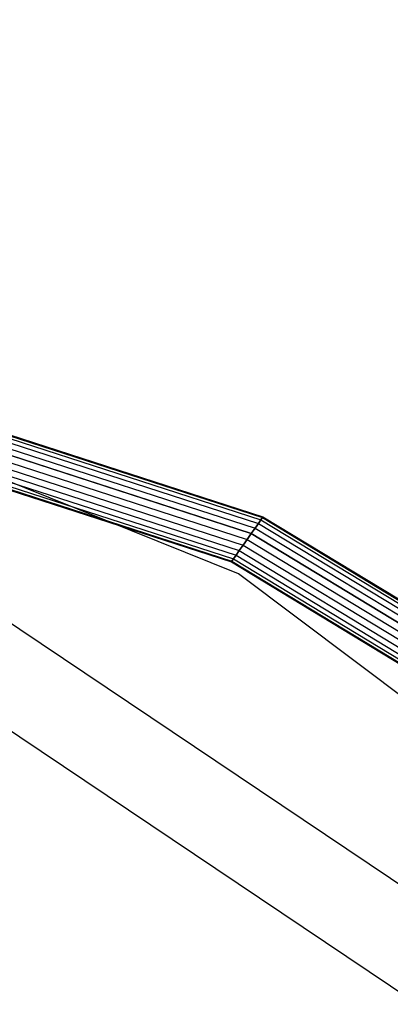
# Model space of a CAD drawing. Units: centimetres. Extents: x -602 to -3, y 23 to 426.
# Drawn here: x -68 to -67, y 71 to 72 of the extents above; entities that cross this region are included whole.
import ezdxf

# ---------------------------------------------------------------- set-up
doc = ezdxf.new("R2010")
doc.units = ezdxf.units.CM
for name, color, linetype in [('Composant#1', 7, 'Continuous'), ('Composant#5', 7, 'Continuous'), ('Engins', 7, 'Continuous')]:
    doc.layers.add(name, color=color, linetype=linetype)

# ---------------------------------------------------------------- blocks, each defined once
blk = doc.blocks.new('remora')
at = {"layer": 'Engins', "color": 5}
for p, q in [((2186.19905, 796.63424, 50.114), (2184.58905, 796.63424, 50.114)), ((2186.31104, 796.58424, 50.114), (2184.21905, 796.58424, 50.114))]:
    blk.add_line(p, q, dxfattribs=at)
blk = doc.blocks.new('remora 600')
at = {"layer": 'Composant#1', "color": 5}
for p, q in [((306.475, 106.313, 94.679), (318.86, 96.81, 94.679)), ((318.86, 96.81, 94.679), (333.283, 90.836, 94.679))]:
    blk.add_line(p, q, dxfattribs=at)
at = {"layer": 'Composant#5', "color": 5}
for p, q in [((318.983, 95.77, 113.975), (306.258, 103.663, 113.975)), ((318.983, 95.77, 110.623), (306.258, 103.663, 110.623)), ((319.125, 95.969, 113.484), (306.459, 103.825, 113.484)), ((319.125, 95.969, 111.114), (306.459, 103.825, 111.114)), ((319.215, 96.094, 112.912), (306.585, 103.927, 112.912)), ((319.215, 96.094, 111.685), (306.585, 103.927, 111.685)), ((319.245, 96.136, 112.299), (306.628, 103.962, 112.299)), ((318.583, 95.209, 114.588), (305.692, 103.205, 114.588)), ((318.583, 95.209, 110.009), (305.692, 103.205, 110.009)), ((318.798, 95.511, 110.246), (305.996, 103.451, 110.246)), ((318.798, 95.511, 114.351), (305.996, 103.451, 114.351)), ((317.905, 94.26, 110.246), (304.733, 102.43, 110.246)), ((317.905, 94.26, 114.351), (304.733, 102.43, 114.351)), ((305.037, 102.676, 114.588), (318.12, 94.561, 114.588)), ((318.12, 94.561, 110.009), (305.037, 102.676, 110.009)), ((318.352, 94.885, 114.669), (305.365, 102.941, 114.669)), ((318.352, 94.885, 109.929), (305.365, 102.941, 109.929)), ((317.458, 93.634, 112.299), (304.101, 101.919, 112.299)), ((317.489, 93.677, 111.685), (304.144, 101.954, 111.685)), ((317.489, 93.677, 112.912), (304.144, 101.954, 112.912)), ((317.578, 93.802, 111.114), (304.27, 102.056, 111.114)), ((317.578, 93.802, 113.484), (304.27, 102.056, 113.484)), ((317.72, 94.001, 110.623), (304.471, 102.219, 110.623)), ((317.72, 94.001, 113.975), (304.471, 102.219, 113.975)), ((319.125, 95.969, 113.484), (318.983, 95.77, 113.975)), ((318.983, 95.77, 110.623), (319.125, 95.969, 111.114)), ((319.125, 95.969, 111.114), (319.215, 96.094, 111.685)), ((319.215, 96.094, 112.912), (319.125, 95.969, 113.484)), ((333.876, 91.03, 111.114), (319.125, 95.969, 111.114)), ((333.876, 91.03, 113.484), (319.125, 95.969, 113.484)), ((319.215, 96.094, 111.685), (319.245, 96.136, 112.299)), ((319.245, 96.136, 112.299), (319.215, 96.094, 112.912)), ((333.922, 91.169, 112.912), (319.215, 96.094, 112.912)), ((333.922, 91.169, 111.685), (319.215, 96.094, 111.685)), ((333.938, 91.217, 112.299), (319.245, 96.136, 112.299)), ((318.798, 95.511, 114.351), (318.583, 95.209, 114.588)), ((318.583, 95.209, 110.009), (318.798, 95.511, 110.246)), ((318.983, 95.77, 113.975), (318.798, 95.511, 114.351)), ((318.798, 95.511, 110.246), (318.983, 95.77, 110.623)), ((333.707, 90.519, 114.351), (318.798, 95.511, 114.351)), ((333.707, 90.519, 110.246), (318.798, 95.511, 110.246)), ((333.802, 90.808, 113.975), (318.983, 95.77, 113.975)), ((333.802, 90.808, 110.623), (318.983, 95.77, 110.623)), ((318.352, 94.885, 114.669), (318.12, 94.561, 114.588)), ((318.12, 94.561, 110.009), (318.352, 94.885, 109.929)), ((318.583, 95.209, 114.588), (318.352, 94.885, 114.669)), ((318.352, 94.885, 109.929), (318.583, 95.209, 110.009)), ((333.475, 89.821, 114.669), (318.352, 94.885, 114.669)), ((333.475, 89.821, 109.929), (318.352, 94.885, 109.929)), ((333.595, 90.182, 114.588), (318.583, 95.209, 114.588)), ((333.595, 90.182, 110.009), (318.583, 95.209, 110.009)), ((317.905, 94.26, 114.351), (317.72, 94.001, 113.975)), ((317.72, 94.001, 110.623), (317.905, 94.26, 110.246)), ((318.12, 94.561, 114.588), (317.905, 94.26, 114.351)), ((317.905, 94.26, 110.246), (318.12, 94.561, 110.009)), ((333.244, 89.124, 114.351), (317.905, 94.26, 114.351)), ((333.244, 89.124, 110.246), (317.905, 94.26, 110.246)), ((318.12, 94.561, 114.588), (333.356, 89.46, 114.588)), ((333.356, 89.46, 110.009), (318.12, 94.561, 110.009)), ((317.489, 93.677, 112.912), (317.458, 93.634, 112.299)), ((317.458, 93.634, 112.299), (317.489, 93.677, 111.685)), ((333.013, 88.426, 112.299), (317.458, 93.634, 112.299)), ((317.578, 93.802, 113.484), (317.489, 93.677, 112.912)), ((317.489, 93.677, 111.685), (317.578, 93.802, 111.114)), ((333.029, 88.474, 112.912), (317.489, 93.677, 112.912)), ((333.029, 88.474, 111.685), (317.489, 93.677, 111.685)), ((317.72, 94.001, 113.975), (317.578, 93.802, 113.484)), ((317.578, 93.802, 111.114), (317.72, 94.001, 110.623)), ((333.075, 88.613, 113.484), (317.578, 93.802, 113.484)), ((333.075, 88.613, 111.114), (317.578, 93.802, 111.114)), ((333.148, 88.835, 113.975), (317.72, 94.001, 113.975)), ((333.148, 88.835, 110.623), (317.72, 94.001, 110.623))]:
    blk.add_line(p, q, dxfattribs=at)

msp = doc.modelspace()

# ---------------------------------------------------------------- linework, layer by layer
at = {"color": 5, "linetype": 'ByBlock', "extrusion": (0.048164, -0.076912, 0.995874)}
msp.add_arc((-20.71938, 99.82939, 40.92955), 2.87063, 15.61019, 174.47615, dxfattribs=at)

# ---------------------------------------------------------------- block references
at = {"color": 2, "linetype": 'ByBlock', "xscale": 0.009999999999999997, "yscale": 0.01, "zscale": 0.01, "rotation": 180.55446257309}
msp.add_blockref('remora 600', (-64.33899, 72.49473, 49.27842), dxfattribs=at)
at = {"layer": 'Engins', "color": 5, "linetype": 'ByBlock', "rotation": 326.0772798188311}
msp.add_blockref('remora', (-2326.04771, 630.30989), dxfattribs=at)

doc.saveas('drawing.dxf')
